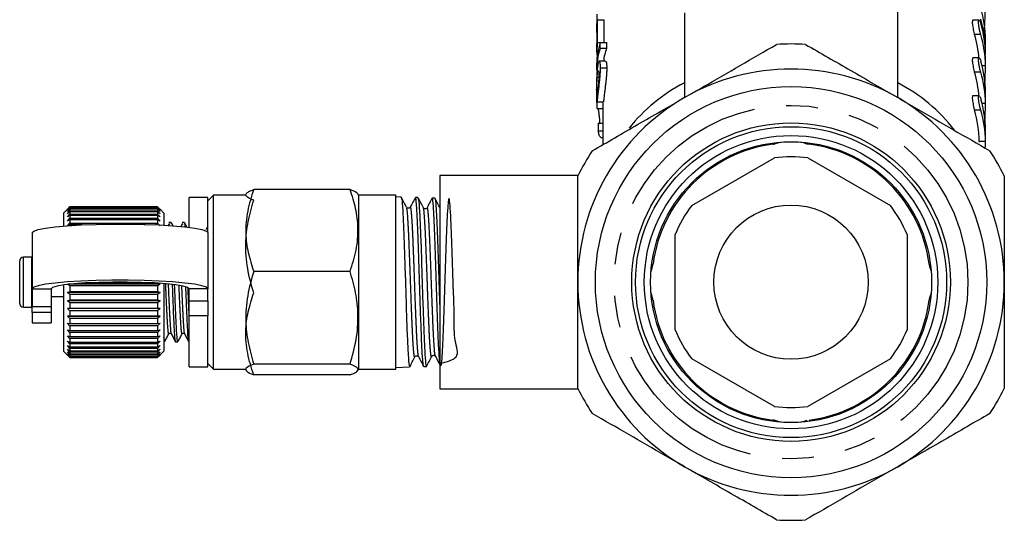
# Model space of a CAD drawing. Extents: x 18 to 412, y 85 to 244.
# Drawn here: x 222 to 261, y 174 to 194 of the extents above; entities that cross this region are included whole.
import ezdxf

# ---------------------------------------------------------------- set-up
doc = ezdxf.new("R2010")
doc.units = 0
doc.linetypes.add('PHANTOM', pattern=[12.7, 6.35, -1.27, 1.27, -1.27, 1.27, -1.27])
doc.layers.get('0').update_dxf_attribs({"linetype": 'CONTINUOUS'})

msp = doc.modelspace()

# ---------------------------------------------------------------- linework, layer by layer
at = {"color": 7, "linetype": 'CONTINUOUS'}
for p, q in [((256.747, 190.793), (256.747, 194.406)), ((244.752, 194.117), (244.752, 193.849)), ((244.778, 192.99), (244.778, 193.901)), ((244.778, 193.901), (245.028, 193.901)), ((245.028, 193.901), (245.028, 192.99)), ((248.247, 194.175), (248.247, 190.793)), ((244.747, 193.653), (244.747, 193.385)), ((244.752, 193.582), (244.752, 193.001)), ((259.995, 193.882), (259.745, 193.882)), ((244.747, 192.932), (244.747, 192.602)), ((244.778, 192.99), (245.028, 192.99)), ((244.892, 192.766), (244.892, 192.988)), ((244.892, 192.988), (245.142, 192.988)), ((244.892, 192.766), (245.142, 192.766)), ((245.142, 192.988), (245.142, 192.766)), ((260.247, 192.641), (260.247, 193.091)), ((244.752, 192.671), (244.804, 192.671)), ((259.995, 192.376), (259.745, 192.376)), ((260.247, 192.029), (260.247, 192.477)), ((244.747, 192.131), (244.747, 191.91)), ((245.104, 192.245), (244.855, 192.245)), ((244.9, 191.975), (245.15, 191.975)), ((244.763, 191.613), (244.831, 191.613)), ((244.747, 191.416), (244.747, 191.093)), ((244.748, 190.758), (244.769, 190.758)), ((259.995, 190.869), (259.745, 190.869)), ((260.247, 190.523), (260.247, 190.979)), ((244.748, 190.619), (244.997, 190.619)), ((244.771, 190.623), (245.021, 190.623)), ((244.997, 190.623), (244.997, 188.916)), ((244.761, 190.359), (244.997, 190.359)), ((244.803, 189.768), (244.997, 189.768)), ((244.808, 189.469), (244.997, 189.469)), ((244.915, 189.205), (244.997, 189.205)), ((260.247, 189.019), (260.247, 189.472)), ((259.997, 189.047), (259.997, 189.02)), ((248.54, 186.487), (251.83, 188.387)), ((253.165, 188.387), (256.455, 186.487)), ((244.001, 187.681), (238.497, 187.681)), ((238.497, 187.681), (238.497, 183.431)), ((229.472, 186.906), (229.247, 186.681)), ((230.747, 186.906), (229.472, 186.906)), ((229.472, 179.956), (229.472, 186.906)), ((234.92, 187.125), (231.075, 187.125)), ((235.247, 186.906), (235.222, 186.951)), ((236.747, 186.906), (235.247, 186.906)), ((235.247, 186.906), (235.247, 179.956)), ((236.747, 179.956), (236.747, 186.906)), ((236.958, 186.826), (236.747, 186.833)), ((229.247, 186.806), (228.497, 186.806)), ((228.497, 185.618), (228.497, 186.806)), ((229.247, 185.406), (229.247, 186.806)), ((237.624, 186.804), (237.522, 186.808)), ((238.295, 186.783), (238.192, 186.786)), ((223.654, 186.338), (223.497, 186.181)), ((223.497, 186.181), (223.497, 185.668)), ((223.647, 186.331), (223.747, 186.431)), ((223.747, 186.431), (223.647, 186.331)), ((223.647, 186.312), (223.747, 186.418)), ((223.747, 186.404), (223.647, 186.312)), ((223.647, 186.255), (223.747, 186.365)), ((223.747, 186.339), (223.647, 186.255)), ((223.647, 186.162), (223.747, 186.275)), ((223.747, 186.236), (223.647, 186.162)), ((223.647, 186.032), (223.747, 186.147)), ((223.747, 186.096), (223.647, 186.032)), ((223.747, 186.431), (223.747, 186.418)), ((227.247, 186.431), (223.747, 186.431)), ((223.747, 186.431), (227.247, 186.431)), ((223.747, 186.418), (227.247, 186.418)), ((223.747, 186.404), (223.747, 186.365)), ((227.247, 186.404), (223.747, 186.404)), ((223.747, 186.365), (227.247, 186.365)), ((223.747, 186.339), (223.747, 186.275)), ((227.247, 186.339), (223.747, 186.339)), ((223.747, 186.275), (227.247, 186.275)), ((223.747, 186.236), (223.747, 186.147)), ((227.247, 186.236), (223.747, 186.236)), ((223.747, 186.147), (227.247, 186.147)), ((223.747, 186.096), (223.747, 185.984)), ((227.247, 186.096), (223.747, 186.096)), ((227.247, 186.431), (227.247, 186.418)), ((227.347, 186.331), (227.247, 186.431)), ((227.247, 186.431), (227.347, 186.331)), ((227.247, 186.418), (227.347, 186.312)), ((227.247, 186.404), (227.247, 186.365)), ((227.347, 186.312), (227.247, 186.404)), ((227.247, 186.365), (227.347, 186.255)), ((227.247, 186.339), (227.247, 186.275)), ((227.347, 186.255), (227.247, 186.339)), ((227.247, 186.275), (227.347, 186.162)), ((227.247, 186.236), (227.247, 186.147)), ((227.347, 186.162), (227.247, 186.236)), ((227.247, 186.147), (227.347, 186.032)), ((227.247, 186.096), (227.247, 185.984)), ((227.347, 186.032), (227.247, 186.096)), ((227.497, 186.181), (227.341, 186.338)), ((227.497, 186.181), (227.497, 185.702)), ((223.647, 185.869), (223.747, 185.984)), ((223.747, 185.922), (223.647, 185.869)), ((223.647, 185.674), (223.747, 185.787)), ((223.747, 185.715), (223.647, 185.674)), ((223.747, 185.984), (227.247, 185.984)), ((223.747, 185.922), (223.747, 185.787)), ((227.247, 185.922), (223.747, 185.922)), ((223.747, 185.787), (227.247, 185.787)), ((224.234, 185.715), (223.747, 185.715)), ((226.739, 185.75), (226.731, 185.771)), ((227.163, 185.769), (227.172, 185.748)), ((227.247, 185.984), (227.347, 185.869)), ((227.247, 185.922), (227.247, 185.787)), ((227.347, 185.869), (227.247, 185.922)), ((227.247, 185.787), (227.347, 185.674)), ((227.713, 185.771), (227.67, 185.69)), ((227.789, 185.806), (227.692, 185.806)), ((227.692, 185.769), (227.709, 185.73)), ((227.797, 185.75), (227.789, 185.771)), ((227.86, 185.676), (227.798, 185.796)), ((228.242, 185.771), (228.175, 185.645)), ((228.318, 185.806), (228.222, 185.806)), ((228.222, 185.769), (228.238, 185.73)), ((222.247, 185.406), (222.247, 183.167)), ((229.247, 185.406), (229.247, 183.167)), ((247.872, 181.532), (247.872, 185.331)), ((257.122, 185.331), (257.122, 181.532)), ((221.747, 182.581), (221.747, 184.281)), ((222.238, 184.431), (221.897, 184.431)), ((222.247, 184.431), (222.238, 184.431)), ((234.92, 183.857), (231.075, 183.857)), ((223.497, 183.321), (223.497, 180.721)), ((223.747, 183.285), (223.647, 183.345)), ((227.347, 183.345), (223.686, 183.345)), ((224.366, 183.399), (227.129, 183.399)), ((227.347, 183.345), (227.247, 183.285)), ((227.497, 183.374), (227.497, 180.721)), ((238.497, 183.431), (238.497, 179.181)), ((222.247, 183.167), (222.247, 182.462)), ((222.997, 183.167), (222.997, 182.462)), ((223.647, 183.015), (223.747, 183.058)), ((223.747, 182.944), (223.647, 183.015)), ((227.347, 183.015), (223.647, 183.015)), ((223.747, 183.285), (223.747, 183.058)), ((227.247, 183.285), (223.747, 183.285)), ((223.747, 183.058), (227.247, 183.058)), ((223.747, 182.944), (223.747, 182.721)), ((227.247, 182.944), (223.747, 182.944)), ((227.247, 183.285), (227.247, 183.058)), ((227.247, 183.058), (227.347, 183.015)), ((227.347, 183.015), (227.247, 182.944)), ((227.247, 182.944), (227.247, 182.721)), ((228.497, 182.686), (228.497, 183.167)), ((229.247, 182.686), (229.247, 183.167)), ((222.997, 182.856), (223.497, 182.856)), ((223.647, 182.691), (223.747, 182.721)), ((223.747, 182.61), (223.647, 182.691)), ((227.347, 182.691), (223.647, 182.691)), ((223.747, 182.721), (227.247, 182.721)), ((223.747, 182.61), (223.747, 182.393)), ((227.247, 182.61), (223.747, 182.61)), ((227.247, 182.721), (227.347, 182.691)), ((227.347, 182.691), (227.247, 182.61)), ((227.247, 182.61), (227.247, 182.393)), ((228.497, 182.088), (228.497, 182.686)), ((229.247, 182.686), (229.247, 182.088)), ((221.897, 182.431), (222.238, 182.431)), ((222.238, 182.431), (222.247, 182.432)), ((222.247, 182.216), (222.247, 182.462)), ((222.247, 182.216), (222.247, 181.806)), ((222.997, 182.462), (222.997, 182.216)), ((222.997, 182.216), (222.997, 181.806)), ((223.647, 182.376), (223.747, 182.393)), ((223.747, 182.286), (223.647, 182.376)), ((227.347, 182.376), (223.647, 182.376)), ((223.747, 182.393), (227.247, 182.393)), ((223.747, 182.286), (223.747, 182.079)), ((227.247, 182.286), (223.747, 182.286)), ((227.247, 182.393), (227.347, 182.376)), ((227.347, 182.376), (227.247, 182.286)), ((227.247, 182.286), (227.247, 182.079)), ((222.247, 181.806), (222.997, 181.806)), ((223.647, 182.075), (223.747, 182.079)), ((223.747, 181.978), (223.647, 182.075)), ((227.347, 182.075), (223.647, 182.075)), ((223.647, 181.791), (223.747, 181.783)), ((223.747, 181.688), (223.647, 181.791)), ((223.747, 182.079), (227.247, 182.079)), ((223.747, 181.978), (223.747, 181.783)), ((227.247, 181.978), (223.747, 181.978)), ((223.747, 181.783), (227.247, 181.783)), ((227.247, 182.079), (227.347, 182.075)), ((227.347, 182.075), (227.247, 181.978)), ((227.247, 181.978), (227.247, 181.783)), ((227.347, 181.791), (227.247, 181.688)), ((227.247, 181.783), (227.347, 181.791)), ((228.497, 180.056), (228.497, 182.088)), ((229.247, 180.056), (229.247, 182.088)), ((223.647, 181.53), (223.747, 181.508)), ((223.747, 181.421), (223.647, 181.53)), ((223.747, 181.688), (223.747, 181.508)), ((227.247, 181.688), (223.747, 181.688)), ((223.747, 181.508), (227.247, 181.508)), ((223.747, 181.421), (223.747, 181.258)), ((227.247, 181.421), (223.747, 181.421)), ((227.247, 181.688), (227.247, 181.508)), ((227.347, 181.53), (227.247, 181.421)), ((227.247, 181.508), (227.347, 181.53)), ((227.247, 181.421), (227.247, 181.258)), ((223.647, 181.292), (223.747, 181.258)), ((223.747, 181.18), (223.647, 181.292)), ((223.647, 181.083), (223.747, 181.036)), ((223.747, 180.969), (223.647, 181.083)), ((223.747, 181.258), (227.247, 181.258)), ((223.747, 181.18), (223.747, 181.036)), ((227.247, 181.18), (223.747, 181.18)), ((223.747, 181.036), (227.247, 181.036)), ((223.747, 180.969), (223.747, 180.846)), ((227.247, 180.969), (223.747, 180.969)), ((227.347, 181.292), (227.247, 181.18)), ((227.247, 181.258), (227.347, 181.292)), ((227.247, 181.18), (227.247, 181.036)), ((227.347, 181.083), (227.247, 180.969)), ((227.247, 181.036), (227.347, 181.083)), ((227.247, 180.969), (227.247, 180.846)), ((227.497, 181.056), (227.525, 181.056)), ((227.957, 181.056), (228.054, 181.056)), ((228.486, 181.056), (228.497, 181.056)), ((223.497, 180.721), (223.497, 180.681)), ((223.497, 180.681), (223.747, 180.431)), ((223.647, 180.904), (223.747, 180.846)), ((223.747, 180.79), (223.647, 180.904)), ((223.647, 180.759), (223.747, 180.689)), ((223.747, 180.645), (223.647, 180.759)), ((223.647, 180.648), (223.747, 180.569)), ((223.747, 180.536), (223.647, 180.648)), ((223.647, 180.573), (223.747, 180.485)), ((223.747, 180.466), (223.647, 180.573)), ((223.747, 180.846), (227.247, 180.846)), ((223.747, 180.79), (223.747, 180.689)), ((227.247, 180.79), (223.747, 180.79)), ((223.747, 180.689), (227.247, 180.689)), ((223.747, 180.645), (223.747, 180.569)), ((227.247, 180.645), (223.747, 180.645)), ((223.747, 180.569), (227.247, 180.569)), ((227.347, 180.904), (227.247, 180.79)), ((227.247, 180.846), (227.347, 180.904)), ((227.247, 180.79), (227.247, 180.689)), ((227.347, 180.759), (227.247, 180.645)), ((227.247, 180.689), (227.347, 180.759)), ((227.247, 180.431), (227.497, 180.681)), ((227.347, 180.648), (227.247, 180.536)), ((227.247, 180.569), (227.347, 180.648)), ((227.247, 180.645), (227.247, 180.569)), ((227.347, 180.573), (227.247, 180.466)), ((227.247, 180.485), (227.347, 180.573)), ((227.497, 180.721), (227.497, 180.681)), ((223.647, 180.536), (223.747, 180.44)), ((223.747, 180.433), (223.647, 180.536)), ((223.747, 180.536), (223.747, 180.485)), ((227.247, 180.536), (223.747, 180.536)), ((223.747, 180.485), (227.247, 180.485)), ((223.747, 180.466), (223.747, 180.44)), ((227.247, 180.466), (223.747, 180.466)), ((223.747, 180.44), (227.247, 180.44)), ((223.747, 180.433), (223.747, 180.431)), ((227.247, 180.433), (223.747, 180.433)), ((223.747, 180.431), (227.247, 180.431)), ((227.347, 180.536), (227.247, 180.433)), ((227.247, 180.44), (227.347, 180.536)), ((227.247, 180.536), (227.247, 180.485)), ((227.247, 180.466), (227.247, 180.44)), ((227.247, 180.433), (227.247, 180.431)), ((229.247, 180.181), (229.472, 179.956)), ((234.92, 180.164), (231.075, 180.164)), ((251.83, 178.476), (248.54, 180.376)), ((256.455, 180.376), (253.165, 178.476)), ((228.497, 180.056), (229.247, 180.056)), ((229.472, 179.956), (230.747, 179.956)), ((230.747, 179.956), (230.773, 179.912)), ((235.222, 179.912), (235.247, 179.956)), ((235.247, 179.956), (236.747, 179.956)), ((236.747, 180.03), (237.292, 180.048)), ((237.857, 180.066), (237.959, 180.069)), ((234.92, 179.738), (231.075, 179.738)), ((238.497, 179.181), (244.001, 179.181))]:
    msp.add_line(p, q, dxfattribs=at)
at = {"color": 8, "linetype": 'PHANTOM'}
for p, q in [((260.06, 193.307), (259.81, 193.307)), ((260.247, 192.06), (260.112, 192.06)), ((260.06, 191.801), (259.81, 191.801)), ((260.247, 190.553), (260.112, 190.553)), ((260.06, 190.294), (259.81, 190.294)), ((260.247, 189.047), (259.997, 189.047)), ((221.897, 182.431), (221.897, 184.431)), ((222.238, 182.431), (222.238, 184.431)), ((222.247, 183.167), (222.997, 183.167)), ((229.247, 183.167), (228.497, 183.167)), ((228.497, 182.686), (229.247, 182.686)), ((222.247, 182.462), (222.997, 182.462)), ((222.997, 182.216), (222.247, 182.216)), ((229.247, 182.088), (228.497, 182.088)), ((253.216, 177.925), (253.218, 177.926))]:
    msp.add_line(p, q, dxfattribs=at)
at = {"color": 7, "linetype": 'CONTINUOUS', "flags": 128}
for points in [[(244.752, 193.849), (244.747, 193.656), (244.747, 193.653)], [(251.869, 188.956), (252.023, 189), (252.103, 189.018)], [(252.892, 189.018), (252.974, 188.999), (253.128, 188.955)], [(222.247, 185.406), (222.307, 185.469), (222.484, 185.53), (222.772, 185.586), (223.161, 185.637), (223.638, 185.679), (224.187, 185.712), (224.79, 185.735), (225.425, 185.747), (226.07, 185.747), (226.705, 185.735), (227.308, 185.712), (227.857, 185.679), (228.334, 185.637), (228.723, 185.586), (229.011, 185.53), (229.188, 185.469), (229.247, 185.406)], [(246.911, 183.826), (246.93, 183.908), (246.974, 184.062)], [(258.022, 184.06), (258.066, 183.906), (258.084, 183.826)], [(229.247, 183.167), (229.188, 183.23), (229.011, 183.291), (228.723, 183.347), (228.334, 183.397), (227.857, 183.44), (227.308, 183.473), (226.705, 183.496), (226.07, 183.508), (225.425, 183.508), (224.79, 183.496), (224.187, 183.473), (223.638, 183.44), (223.161, 183.397), (222.772, 183.347), (222.484, 183.291), (222.307, 183.23), (222.247, 183.167)], [(228.497, 183.167), (228.437, 183.223), (228.26, 183.276), (227.972, 183.325), (227.588, 183.367), (227.122, 183.4), (226.597, 183.423), (226.035, 183.434), (225.46, 183.434), (224.898, 183.423), (224.372, 183.4), (223.907, 183.367), (223.523, 183.325), (223.235, 183.276), (223.058, 183.223), (222.997, 183.167)], [(246.973, 182.803), (246.929, 182.957), (246.911, 183.037)], [(258.084, 183.037), (258.065, 182.954), (258.021, 182.801)], [(252.103, 177.845), (252.021, 177.864), (251.867, 177.907)], [(253.126, 177.907), (252.972, 177.863), (252.892, 177.845)]]:
    msp.add_lwpolyline(points, dxfattribs=at)
at = {"color": 7, "linetype": 'CONTINUOUS'}
for radius in [7.8, 6.35, 6.2, 5.85, 5.6, 3.075]:
    msp.add_circle((252.497, 183.431), radius, dxfattribs=at)
at = {"color": 8, "linetype": 'PHANTOM'}
msp.add_circle((252.497, 183.431), 7.05, dxfattribs=at)
at = {"color": 7, "linetype": 'CONTINUOUS'}
for centre, radius, start, end in [((255.781, 193.087), 4.467, 0.0509, 16.6555), ((255.787, 192.639), 4.461, 359.0046, 16.6644), ((249.15, 193.385), 4.402, 177.4458, 182.5542), ((255.775, 192.476), 4.472, 0.4341, 16.6465), ((255.51, 192.023), 4.488, 4.1185, 16.6332), ((255.775, 192.026), 4.472, 0.4341, 16.6465), ((249.167, 192.474), 4.42, 173.2916, 177.4439), ((252.497, 183.431), 9.5, 86.5254, 93.4746), ((255.775, 190.97), 4.472, 0.4341, 16.6465), ((252.497, 183.431), 8.5, 60, 120), ((255.51, 190.516), 4.488, 4.1185, 16.6332), ((255.775, 190.52), 4.472, 0.4341, 16.6465), ((252.497, 183.431), 8.5, 120, 180), ((252.497, 183.431), 8.5, 0, 60), ((255.775, 189.463), 4.472, 0.4341, 16.6465), ((255.525, 189.013), 4.472, 0.4341, 16.6465), ((255.775, 189.013), 4.472, 0.4341, 16.6465), ((252.497, 183.431), 5.55, 97.4296, 172.5377), ((252.497, 183.431), 5.55, 7.4433, 82.524), ((252.497, 183.431), 9.5, 146.5254, 153.4746), ((252.497, 183.431), 5, 82.3316, 97.6684), ((252.497, 183.431), 9.5, 26.5254, 33.4746), ((252.497, 183.431), 5, 142.3316, 157.6684), ((252.497, 183.431), 5, 22.3316, 37.6684), ((221.897, 184.281), 0.15, 90, 180), ((252.497, 183.431), 8.5, 180, 240), ((252.497, 183.431), 8.5, 300, 0), ((221.897, 182.581), 0.15, 180, 270), ((252.497, 183.431), 5.55, 187.4404, 262.5231), ((252.497, 183.431), 5.55, 277.4227, 352.5455), ((252.497, 183.431), 5, 202.3316, 217.6684), ((252.497, 183.431), 5, 322.3316, 337.6684), ((252.497, 183.431), 9.5, 206.5254, 213.4746), ((252.497, 183.431), 9.5, 326.5254, 333.4746), ((252.497, 183.431), 5, 262.3316, 277.6684), ((252.497, 183.431), 8.5, 240, 300), ((252.497, 183.431), 9.5, 266.5254, 273.4746)]:
    msp.add_arc(centre, radius, start, end, dxfattribs=at)
at = {"color": 8, "linetype": 'PHANTOM'}
for centre, radius, start, end in [((251.264, 185.454), 6.649, 116.9752, 141.7556), ((253.697, 185.417), 6.697, 37.4625, 62.9081)]:
    msp.add_arc(centre, radius, start, end, dxfattribs=at)
at = {"color": 7, "linetype": 'CONTINUOUS'}
for centre, major_axis, ratio, start_param, end_param in [((252.247, 191.91), (7.5, 0), 0.584745, 2.945072, 3.154093), ((252.247, 192.932), (7.5, 0), 0.270547, 3.107439, 3.141593), ((252.247, 192.131), (7.5, 0), 0.584745, 2.945072, 3.141593), ((252.497, 191.91), (7.5, 0), 0.584745, 2.945072, 3.065052), ((252.247, 192.602), (7.5, 0), 0.270562, 3.107439, 3.214971), ((252.247, 193.96), (0, 42.464), 0.176621, 1.643898, 1.649469), ((252.247, 190.672), (7.5, 0), 0.692392, 3.15189, 3.201926), ((252.247, 196.319), (0, 53.954), 0.139006, 1.692505, 1.698104)]:
    msp.add_ellipse(centre, major_axis=major_axis, ratio=ratio, start_param=start_param, end_param=end_param, dxfattribs=at)
for points, knots in [([(260.208, 193.23), (260.207, 193.28), (260.205, 193.396), (260.216, 193.68), (260.233, 194.025), (260.248, 194.383), (260.249, 194.707), (260.233, 194.971), (260.212, 195.062), (260.201, 195.108)], [0, 0, 0, 0, 0.11241, 0.260123, 0.408206, 0.556945, 0.70527, 0.852572, 1, 1, 1, 1]), ([(259.745, 193.877), (259.741, 193.878), (259.731, 193.881), (259.722, 193.843), (259.721, 193.771), (259.73, 193.673), (259.749, 193.56), (259.774, 193.443), (259.795, 193.358), (259.807, 193.317), (259.81, 193.307)], [0, 0, 0, 0, 0.0738401, 0.2227984, 0.3667654, 0.5083325, 0.6514376, 0.79892, 0.9510676, 1, 1, 1, 1]), ([(260.06, 193.307), (260.05, 193.342), (260.039, 193.382), (260.018, 193.469), (260.008, 193.515), (259.991, 193.606), (259.984, 193.651), (259.974, 193.733), (259.971, 193.77), (259.971, 193.83), (259.974, 193.853), (259.984, 193.88), (259.991, 193.885), (260.017, 193.872), (260.039, 193.827), (260.06, 193.757)], [0, 0, 0, 0, 0.125, 0.125, 0.25, 0.25, 0.375, 0.375, 0.5, 0.5, 0.625, 0.625, 0.75, 0.75, 1, 1, 1, 1]), ([(248.247, 190.793), (248.499, 190.938), (249.242, 191.367), (250.477, 192.08), (251.439, 192.635), (251.922, 192.914)], [0, 0, 0, 0, 0.203401, 0.599695, 1, 1, 1, 1]), ([(253.073, 192.914), (253.372, 192.742), (253.969, 192.397), (254.883, 191.869), (255.81, 191.334), (256.434, 190.973), (256.747, 190.793)], [0, 0, 0, 0, 0.247734, 0.496199, 0.747483, 1, 1, 1, 1]), ([(259.745, 192.371), (259.741, 192.372), (259.731, 192.375), (259.722, 192.337), (259.721, 192.265), (259.73, 192.166), (259.749, 192.054), (259.774, 191.937), (259.795, 191.852), (259.807, 191.811), (259.81, 191.801)], [0, 0, 0, 0, 0.07384, 0.222798, 0.366765, 0.508333, 0.651438, 0.79892, 0.951068, 1, 1, 1, 1]), ([(260.06, 191.801), (260.05, 191.836), (260.039, 191.876), (260.018, 191.962), (260.008, 192.008), (259.991, 192.099), (259.984, 192.145), (259.974, 192.226), (259.971, 192.264), (259.971, 192.323), (259.974, 192.346), (259.984, 192.374), (259.991, 192.379), (260.017, 192.366), (260.039, 192.321), (260.06, 192.251)], [0, 0, 0, 0, 0.125, 0.125, 0.25, 0.25, 0.375, 0.375, 0.5, 0.5, 0.625, 0.625, 0.75, 0.75, 1, 1, 1, 1]), ([(244.9, 191.975), (244.9, 192.018), (244.899, 192.06), (244.895, 192.131), (244.891, 192.161), (244.882, 192.208), (244.876, 192.225), (244.863, 192.245), (244.856, 192.247), (244.84, 192.239), (244.832, 192.229), (244.816, 192.195), (244.808, 192.171), (244.793, 192.11), (244.786, 192.073), (244.776, 192.007), (244.773, 191.984), (244.768, 191.935), (244.766, 191.909), (244.763, 191.883)], [0, 0, 0, 0, 0.125, 0.125, 0.25, 0.25, 0.375, 0.375, 0.5, 0.5, 0.625, 0.625, 0.75, 0.75, 0.875, 0.875, 0.9375, 0.9375, 1, 1, 1, 1]), ([(244.771, 190.623), (244.776, 190.676), (244.781, 190.729), (244.794, 190.842), (244.801, 190.9), (244.823, 191.084), (244.838, 191.208), (244.86, 191.396), (244.867, 191.458), (244.879, 191.576), (244.884, 191.634), (244.892, 191.743), (244.895, 191.794), (244.898, 191.866), (244.899, 191.889), (244.9, 191.933), (244.9, 191.954), (244.9, 191.975)], [0, 0, 0, 0, 0.125, 0.125, 0.25, 0.25, 0.5, 0.5, 0.625, 0.625, 0.75, 0.75, 0.875, 0.875, 0.9375, 0.9375, 1, 1, 1, 1]), ([(245.15, 191.975), (245.15, 191.954), (245.15, 191.933), (245.149, 191.89), (245.148, 191.867), (245.145, 191.796), (245.142, 191.746), (245.134, 191.636), (245.129, 191.579), (245.117, 191.461), (245.11, 191.399), (245.096, 191.275), (245.088, 191.212), (245.073, 191.087), (245.066, 191.024), (245.051, 190.903), (245.044, 190.844), (245.031, 190.73), (245.026, 190.676), (245.021, 190.623)], [0, 0, 0, 0, 0.0625, 0.0625, 0.125, 0.125, 0.25, 0.25, 0.375, 0.375, 0.5, 0.5, 0.625, 0.625, 0.75, 0.75, 0.875, 0.875, 1, 1, 1, 1]), ([(245.104, 192.232), (245.11, 192.235), (245.123, 192.241), (245.137, 192.192), (245.148, 192.113), (245.15, 192.025), (245.15, 191.975)], [0, 0, 0, 0, 0.208167, 0.438939, 0.676856, 1, 1, 1, 1]), ([(260.216, 191.215), (260.22, 191.296), (260.228, 191.464), (260.242, 191.738), (260.248, 191.939), (260.247, 192.036), (260.247, 192.06)], [0, 0, 0, 0, 0.281629, 0.589937, 0.898185, 1, 1, 1, 1]), ([(244.748, 190.758), (244.748, 190.784), (244.748, 190.811), (244.748, 190.872), (244.748, 190.905), (244.748, 191.01), (244.747, 191.088), (244.748, 191.208), (244.748, 191.248), (244.749, 191.328), (244.75, 191.367), (244.753, 191.443), (244.754, 191.48), (244.758, 191.55), (244.76, 191.582), (244.763, 191.613)], [0, 0, 0, 0, 0.125, 0.125, 0.25, 0.25, 0.5, 0.5, 0.625, 0.625, 0.75, 0.75, 0.875, 0.875, 1, 1, 1, 1]), ([(244.763, 191.883), (244.757, 191.789), (244.748, 191.647), (244.748, 191.474), (244.748, 191.416)], [0, 0, 0, 0, 0.667666, 1, 1, 1, 1]), ([(244.763, 191.613), (244.766, 191.645), (244.769, 191.677), (244.776, 191.731), (244.78, 191.757), (244.791, 191.82), (244.8, 191.845), (244.812, 191.859), (244.815, 191.859), (244.822, 191.85), (244.825, 191.84), (244.829, 191.813), (244.831, 191.794), (244.833, 191.75), (244.833, 191.725), (244.833, 191.697)], [0, 0, 0, 0, 0.125, 0.125, 0.25, 0.25, 0.5, 0.5, 0.625, 0.625, 0.75, 0.75, 0.875, 0.875, 1, 1, 1, 1]), ([(244.833, 191.697), (244.833, 191.672), (244.833, 191.646), (244.831, 191.587), (244.83, 191.556), (244.826, 191.488), (244.823, 191.453), (244.817, 191.378), (244.814, 191.339), (244.806, 191.262), (244.802, 191.223), (244.795, 191.146), (244.791, 191.109), (244.78, 190.998), (244.773, 190.928), (244.768, 190.859)], [0, 0, 0, 0, 0.125, 0.125, 0.25, 0.25, 0.375, 0.375, 0.5, 0.5, 0.625, 0.625, 0.75, 0.75, 1, 1, 1, 1]), ([(244.573, 188.671), (244.872, 188.844), (245.469, 189.189), (246.383, 189.716), (247.31, 190.251), (247.934, 190.612), (248.247, 190.793)], [0, 0, 0, 0, 0.247734, 0.496199, 0.747483, 1, 1, 1, 1]), ([(244.748, 190.619), (244.748, 190.638), (244.748, 190.658), (244.748, 190.692), (244.748, 190.704), (244.748, 190.73), (244.748, 190.744), (244.748, 190.758)], [0, 0, 0, 0, 0.5, 0.5, 0.75, 0.75, 1, 1, 1, 1]), ([(256.747, 190.793), (256.999, 190.647), (257.742, 190.218), (258.977, 189.505), (259.939, 188.95), (260.422, 188.671)], [0, 0, 0, 0, 0.203401, 0.599695, 1, 1, 1, 1]), ([(259.745, 190.864), (259.741, 190.865), (259.731, 190.869), (259.722, 190.83), (259.721, 190.758), (259.73, 190.66), (259.749, 190.548), (259.774, 190.431), (259.795, 190.346), (259.807, 190.304), (259.81, 190.294)], [0, 0, 0, 0, 0.07384, 0.222798, 0.366765, 0.508333, 0.651438, 0.79892, 0.951068, 1, 1, 1, 1]), ([(260.06, 190.294), (260.05, 190.329), (260.039, 190.369), (260.018, 190.456), (260.008, 190.502), (259.991, 190.593), (259.984, 190.638), (259.974, 190.72), (259.971, 190.757), (259.971, 190.817), (259.974, 190.84), (259.984, 190.867), (259.991, 190.872), (260.017, 190.859), (260.039, 190.814), (260.06, 190.744)], [0, 0, 0, 0, 0.125, 0.125, 0.25, 0.25, 0.375, 0.375, 0.5, 0.5, 0.625, 0.625, 0.75, 0.75, 1, 1, 1, 1]), ([(260.216, 189.709), (260.22, 189.789), (260.228, 189.958), (260.242, 190.232), (260.248, 190.433), (260.247, 190.529), (260.247, 190.553)], [0, 0, 0, 0, 0.281629, 0.589937, 0.898185, 1, 1, 1, 1]), ([(244.881, 189.737), (244.88, 189.791), (244.878, 189.883), (244.859, 190.058), (244.839, 190.213), (244.823, 190.315), (244.816, 190.358), (244.816, 190.359)], [0, 0, 0, 0, 0.324244, 0.545651, 0.766086, 0.994112, 1, 1, 1, 1]), ([(244.915, 189.208), (244.902, 189.215), (244.874, 189.229), (244.835, 189.342), (244.815, 189.436), (244.808, 189.469)], [0, 0, 0, 0, 0.36727, 0.779776, 1, 1, 1, 1]), ([(251.779, 188.936), (251.801, 188.939), (251.831, 188.943), (251.861, 188.954), (251.87, 188.957)], [0, 0, 0, 0, 0.691666, 1, 1, 1, 1]), ([(253.127, 188.956), (253.129, 188.955), (253.158, 188.944), (253.189, 188.94), (253.219, 188.936)], [0, 0, 0, 0, 0.0487046, 1, 1, 1, 1]), ([(260.234, 188.78), (260.239, 188.828), (260.248, 188.901), (260.248, 189.009), (260.247, 189.047)], [0, 0, 0, 0, 0.651613, 1, 1, 1, 1]), ([(243.997, 183.431), (243.997, 183.981), (243.997, 184.97), (243.997, 186.387), (243.997, 187.244), (243.997, 187.674)], [0, 0, 0, 0, 0.383876, 0.6911, 1, 1, 1, 1]), ([(260.997, 187.674), (260.997, 187.246), (260.997, 186.389), (260.997, 184.972), (260.997, 183.981), (260.997, 183.431)], [0, 0, 0, 0, 0.307319, 0.616124, 1, 1, 1, 1]), ([(231.075, 186.699), (231.056, 186.706), (231.019, 186.72), (230.9, 186.769), (230.762, 186.849), (230.75, 186.951), (230.87, 187.043), (231.006, 187.098), (231.075, 187.125)], [0, 0, 0, 0, 0.0497173, 0.0994562, 0.3522231, 0.6110399, 0.8043843, 1, 1, 1, 1]), ([(231.075, 187.125), (230.984, 186.841), (230.802, 186.268), (230.735, 185.418), (230.833, 184.606), (230.994, 184.109), (231.075, 183.857)], [0, 0, 0, 0, 0.264603, 0.534944, 0.765341, 1, 1, 1, 1]), ([(234.92, 183.857), (235.011, 184.141), (235.193, 184.714), (235.26, 185.564), (235.162, 186.376), (235.001, 186.874), (234.92, 187.125)], [0, 0, 0, 0, 0.264603, 0.534944, 0.765341, 1, 1, 1, 1]), ([(234.92, 187.125), (235.068, 187.07), (235.224, 187.013), (235.216, 186.954), (235.215, 186.951)], [0, 0, 0, 0, 0.9470369, 1, 1, 1, 1]), ([(231.075, 183.006), (230.984, 183.326), (230.802, 183.974), (230.735, 184.934), (230.833, 185.852), (230.994, 186.415), (231.075, 186.699)], [0, 0, 0, 0, 0.264603, 0.534944, 0.765341, 1, 1, 1, 1]), ([(237.169, 186.424), (237.135, 186.491), (237.065, 186.625), (236.995, 186.759), (236.96, 186.826)], [0, 0, 0, 0, 0.499913, 1, 1, 1, 1]), ([(236.963, 186.771), (236.969, 186.768), (236.986, 186.759), (237.015, 186.331), (237.055, 185.564), (237.086, 184.538), (237.127, 183.392), (237.159, 182.251), (237.195, 181.24), (237.234, 180.494), (237.261, 180.079), (237.282, 180.089), (237.29, 180.093)], [0, 0, 0, 0, 0.055379, 0.165158, 0.27481, 0.384519, 0.494126, 0.60371, 0.713299, 0.822767, 0.932293, 1, 1, 1, 1]), ([(237.518, 186.809), (237.485, 186.745), (237.418, 186.617), (237.351, 186.489), (237.318, 186.425)], [0, 0, 0, 0, 0.500075, 1, 1, 1, 1]), ([(237.856, 180.086), (237.855, 180.079), (237.842, 180.018), (237.817, 180.266), (237.778, 180.832), (237.747, 181.731), (237.706, 182.812), (237.673, 183.966), (237.637, 185.058), (237.598, 185.977), (237.568, 186.575), (237.537, 186.844), (237.523, 186.787), (237.521, 186.778)], [0, 0, 0, 0, 0.01264, 0.119856, 0.2272, 0.334514, 0.441897, 0.549349, 0.65675, 0.764279, 0.871769, 0.979341, 1, 1, 1, 1]), ([(237.838, 186.4), (237.803, 186.467), (237.733, 186.6), (237.663, 186.734), (237.629, 186.801)], [0, 0, 0, 0, 0.499919, 1, 1, 1, 1]), ([(237.63, 186.766), (237.641, 186.737), (237.664, 186.67), (237.689, 186.22), (237.717, 185.58), (237.751, 184.769), (237.778, 183.834), (237.807, 182.89), (237.841, 181.966), (237.868, 181.179), (237.897, 180.57), (237.929, 180.146), (237.949, 180.11), (237.958, 180.093)], [0, 0, 0, 0, 0.086657, 0.196355, 0.250608, 0.360189, 0.469797, 0.524002, 0.633493, 0.743011, 0.797169, 0.906569, 1, 1, 1, 1]), ([(238.187, 186.783), (238.153, 186.719), (238.086, 186.592), (238.019, 186.464), (237.986, 186.4)], [0, 0, 0, 0, 0.500084, 1, 1, 1, 1]), ([(238.497, 180.189), (238.77, 180.256), (239.357, 180.4), (239.045, 181.071), (239.091, 181.997), (239.03, 183.098), (239.003, 184.233), (238.965, 185.28), (238.927, 186.119), (238.895, 186.655), (238.854, 186.828), (238.823, 186.618), (238.785, 186.048), (238.748, 185.183), (238.716, 184.12), (238.675, 182.978), (238.643, 181.886), (238.605, 180.968), (238.569, 180.328), (238.536, 180.037), (238.495, 180.128), (238.464, 180.593), (238.425, 181.378), (238.39, 182.395), (238.357, 183.53), (238.316, 184.653), (238.285, 185.644), (238.246, 186.369), (238.216, 186.762), (238.197, 186.746), (238.191, 186.74)], [0, 0, 0, 0, 0.031347, 0.067656, 0.103951, 0.140276, 0.176618, 0.212949, 0.249321, 0.285676, 0.322065, 0.358468, 0.394863, 0.431299, 0.467715, 0.504168, 0.540631, 0.577091, 0.613589, 0.650067, 0.686585, 0.723107, 0.759632, 0.796193, 0.832733, 0.869314, 0.905896, 0.942486, 0.979109, 1, 1, 1, 1]), ([(238.507, 186.381), (238.472, 186.448), (238.402, 186.582), (238.332, 186.715), (238.297, 186.782)], [0, 0, 0, 0, 0.499909, 1, 1, 1, 1]), ([(238.3, 186.754), (238.301, 186.758), (238.315, 186.791), (238.338, 186.489), (238.379, 185.856), (238.41, 184.912), (238.449, 183.819), (238.477, 182.89), (238.493, 182.419), (238.497, 182.29)], [0, 0, 0, 0, 0.024871, 0.206341, 0.387596, 0.568903, 0.750119, 0.931205, 1, 1, 1, 1]), ([(237.318, 186.425), (237.31, 186.414), (237.295, 186.394), (237.243, 186.377), (237.192, 186.394), (237.177, 186.414), (237.169, 186.424)], [0, 0, 0, 0, 0.2469651, 0.5000662, 0.7531095, 1, 1, 1, 1]), ([(237.986, 186.4), (237.979, 186.389), (237.964, 186.369), (237.912, 186.352), (237.86, 186.369), (237.845, 186.39), (237.838, 186.4)], [0, 0, 0, 0, 0.2470316, 0.4999365, 0.7528852, 1, 1, 1, 1]), ([(228.349, 185.627), (228.347, 185.655), (228.338, 185.799), (228.327, 185.784), (228.318, 185.771)], [0, 0, 0, 0, 0.190591, 1, 1, 1, 1]), ([(228.419, 185.62), (228.415, 185.627), (228.384, 185.686), (228.354, 185.745), (228.327, 185.796)], [0, 0, 0, 0, 0.12069, 1, 1, 1, 1]), ([(229.247, 185.671), (229.238, 185.653), (229.211, 185.602), (229.183, 185.551), (229.166, 185.519)], [0, 0, 0, 0, 0.362913, 1, 1, 1, 1]), ([(246.973, 184.061), (246.974, 184.063), (246.985, 184.092), (246.989, 184.123), (246.993, 184.153)], [0, 0, 0, 0, 0.0487045, 1, 1, 1, 1]), ([(258.002, 184.15), (258.005, 184.128), (258.009, 184.098), (258.02, 184.068), (258.023, 184.059)], [0, 0, 0, 0, 0.691666, 1, 1, 1, 1]), ([(231.075, 183.857), (230.984, 183.537), (230.802, 182.889), (230.735, 181.929), (230.833, 181.011), (230.994, 180.448), (231.075, 180.164)], [0, 0, 0, 0, 0.264603, 0.534944, 0.765341, 1, 1, 1, 1]), ([(234.92, 180.164), (235.011, 180.484), (235.193, 181.133), (235.26, 182.093), (235.162, 183.011), (235.001, 183.573), (234.92, 183.857)], [0, 0, 0, 0, 0.264603, 0.534944, 0.765341, 1, 1, 1, 1]), ([(227.827, 183.336), (227.83, 183.263), (227.84, 182.974), (227.859, 182.482), (227.886, 181.841), (227.913, 181.313), (227.939, 181.032), (227.954, 181.083), (227.957, 181.093)], [0, 0, 0, 0, 0.0602275, 0.2396875, 0.4193429, 0.6701254, 0.9289487, 1, 1, 1, 1]), ([(228.059, 181.105), (228.054, 181.087), (228.038, 181.023), (228.01, 181.301), (227.981, 181.89), (227.949, 182.623), (227.932, 183.131), (227.925, 183.322)], [0, 0, 0, 0, 0.0999362, 0.3510363, 0.5943356, 0.8476261, 1, 1, 1, 1]), ([(243.997, 179.189), (243.997, 179.506), (243.997, 180.357), (243.997, 181.772), (243.997, 182.876), (243.997, 183.431)], [0, 0, 0, 0, 0.228135, 0.612105, 1, 1, 1, 1]), ([(260.997, 183.431), (260.997, 182.882), (260.997, 181.778), (260.997, 180.362), (260.997, 179.506), (260.997, 179.189)], [0, 0, 0, 0, 0.38378, 0.771866, 1, 1, 1, 1]), ([(228.36, 183.233), (228.361, 183.195), (228.37, 182.94), (228.388, 182.482), (228.416, 181.841), (228.442, 181.313), (228.469, 181.032), (228.483, 181.083), (228.486, 181.093)], [0, 0, 0, 0, 0.032619, 0.217352, 0.402285, 0.660435, 0.926861, 1, 1, 1, 1]), ([(228.497, 182.203), (228.49, 182.381), (228.476, 182.68), (228.464, 183.039), (228.459, 183.185)], [0, 0, 0, 0, 0.592841, 1, 1, 1, 1]), ([(231.075, 179.738), (230.984, 180.022), (230.802, 180.595), (230.735, 181.444), (230.833, 182.256), (230.994, 182.754), (231.075, 183.006)], [0, 0, 0, 0, 0.264603, 0.534944, 0.765341, 1, 1, 1, 1]), ([(246.993, 182.713), (246.99, 182.734), (246.986, 182.765), (246.975, 182.795), (246.972, 182.804)], [0, 0, 0, 0, 0.691666, 1, 1, 1, 1]), ([(258.022, 182.801), (258.021, 182.8), (258.01, 182.771), (258.006, 182.74), (258.002, 182.71)], [0, 0, 0, 0, 0.048705, 1, 1, 1, 1]), ([(227.53, 181.06), (227.557, 181.112), (227.611, 181.215), (227.665, 181.318), (227.691, 181.37)], [0, 0, 0, 0, 0.5001252, 1, 1, 1, 1]), ([(227.693, 181.372), (227.699, 181.38), (227.71, 181.396), (227.763, 181.403), (227.779, 181.384), (227.789, 181.372)], [0, 0, 0, 0, 0.279779, 0.543365, 1, 1, 1, 1]), ([(227.791, 181.369), (227.819, 181.316), (227.874, 181.211), (227.929, 181.105), (227.957, 181.052)], [0, 0, 0, 0, 0.49988, 1, 1, 1, 1]), ([(228.059, 181.06), (228.086, 181.112), (228.14, 181.215), (228.194, 181.318), (228.221, 181.37)], [0, 0, 0, 0, 0.500125, 1, 1, 1, 1]), ([(228.222, 181.372), (228.228, 181.38), (228.24, 181.396), (228.292, 181.403), (228.308, 181.384), (228.318, 181.372)], [0, 0, 0, 0, 0.279779, 0.543365, 1, 1, 1, 1]), ([(228.32, 181.369), (228.348, 181.316), (228.403, 181.211), (228.458, 181.105), (228.486, 181.052)], [0, 0, 0, 0, 0.49988, 1, 1, 1, 1]), ([(227.529, 181.105), (227.525, 181.082), (227.514, 181.03), (227.504, 181.149), (227.497, 181.218)], [0, 0, 0, 0, 0.423817, 1, 1, 1, 1]), ([(231.075, 180.164), (230.949, 180.109), (230.741, 180.019), (230.763, 179.889), (230.908, 179.802), (231.038, 179.752), (231.075, 179.738)], [0, 0, 0, 0, 0.38864, 0.641157, 0.900497, 1, 1, 1, 1]), ([(234.92, 179.738), (234.957, 179.752), (235.085, 179.801), (235.231, 179.888), (235.256, 180.018), (235.046, 180.109), (234.92, 180.164)], [0, 0, 0, 0, 0.099503, 0.352404, 0.611358, 1, 1, 1, 1]), ([(237.294, 180.048), (237.329, 180.115), (237.399, 180.249), (237.468, 180.382), (237.503, 180.449)], [0, 0, 0, 0, 0.5000717, 1, 1, 1, 1]), ([(237.503, 180.449), (237.511, 180.46), (237.526, 180.481), (237.578, 180.498), (237.63, 180.482), (237.645, 180.461), (237.652, 180.451)], [0, 0, 0, 0, 0.246999, 0.500405, 0.753549, 1, 1, 1, 1]), ([(237.652, 180.45), (237.686, 180.386), (237.753, 180.258), (237.819, 180.13), (237.853, 180.066)], [0, 0, 0, 0, 0.49991, 1, 1, 1, 1]), ([(237.962, 180.072), (237.997, 180.139), (238.067, 180.272), (238.137, 180.406), (238.172, 180.473)], [0, 0, 0, 0, 0.500092, 1, 1, 1, 1]), ([(238.172, 180.473), (238.179, 180.483), (238.194, 180.504), (238.246, 180.521), (238.298, 180.504), (238.313, 180.482), (238.32, 180.472)], [0, 0, 0, 0, 0.2465455, 0.4996461, 0.7529732, 1, 1, 1, 1]), ([(238.32, 180.472), (238.353, 180.409), (238.42, 180.281), (238.487, 180.153), (238.52, 180.089)], [0, 0, 0, 0, 0.499929, 1, 1, 1, 1]), ([(248.247, 176.07), (247.995, 176.216), (247.253, 176.645), (246.018, 177.358), (245.056, 177.913), (244.573, 178.192)], [0, 0, 0, 0, 0.203401, 0.599695, 1, 1, 1, 1]), ([(251.868, 177.907), (251.866, 177.907), (251.837, 177.919), (251.806, 177.923), (251.776, 177.927)], [0, 0, 0, 0, 0.048705, 1, 1, 1, 1]), ([(260.422, 178.192), (260.123, 178.019), (259.526, 177.674), (258.612, 177.147), (257.685, 176.611), (257.06, 176.251), (256.747, 176.07)], [0, 0, 0, 0, 0.247734, 0.496199, 0.747483, 1, 1, 1, 1]), ([(251.922, 173.949), (251.623, 174.121), (251.026, 174.466), (250.112, 174.994), (249.185, 175.529), (248.56, 175.89), (248.247, 176.07)], [0, 0, 0, 0, 0.247734, 0.496199, 0.747483, 1, 1, 1, 1]), ([(256.747, 176.07), (256.495, 175.925), (255.753, 175.496), (254.518, 174.783), (253.556, 174.228), (253.073, 173.949)], [0, 0, 0, 0, 0.203401, 0.599695, 1, 1, 1, 1])]:
    msp.add_open_spline(points, degree=3, knots=knots, dxfattribs=at)
at = {"color": 8, "linetype": 'PHANTOM'}
for points, knots in [([(253.159, 188.983), (253.173, 188.973), (253.206, 188.948), (253.225, 188.931), (253.219, 188.935), (253.219, 188.936)], [0, 0, 0, 0, 0.387876, 0.911095, 1, 1, 1, 1]), ([(237.652, 180.46), (237.651, 180.458), (237.641, 180.441), (237.62, 180.624), (237.59, 181.007), (237.561, 181.61), (237.531, 182.342), (237.502, 183.16), (237.472, 183.999), (237.443, 184.795), (237.413, 185.49), (237.383, 186.025), (237.354, 186.344), (237.332, 186.473), (237.32, 186.416), (237.318, 186.406)], [0, 0, 0, 0, 0.007789, 0.096236, 0.18465, 0.273093, 0.361624, 0.450121, 0.538649, 0.627263, 0.715845, 0.804456, 0.893155, 0.98182, 1, 1, 1, 1]), ([(237.503, 180.478), (237.498, 180.464), (237.483, 180.425), (237.457, 180.613), (237.428, 181.005), (237.398, 181.604), (237.369, 182.336), (237.339, 183.153), (237.309, 183.993), (237.28, 184.789), (237.25, 185.488), (237.221, 186.013), (237.194, 186.342), (237.177, 186.384), (237.169, 186.402)], [0, 0, 0, 0, 0.048687, 0.137207, 0.225694, 0.314211, 0.402815, 0.491385, 0.579986, 0.668674, 0.757329, 0.846014, 0.934786, 1, 1, 1, 1]), ([(238.172, 180.486), (238.17, 180.479), (238.159, 180.423), (238.138, 180.53), (238.108, 180.835), (238.079, 181.356), (238.049, 182.028), (238.02, 182.816), (237.99, 183.647), (237.961, 184.466), (237.931, 185.2), (237.901, 185.806), (237.872, 186.214), (237.851, 186.402), (237.839, 186.388), (237.838, 186.386)], [0, 0, 0, 0, 0.012018, 0.100553, 0.189117, 0.277768, 0.366387, 0.455036, 0.543772, 0.632475, 0.721209, 0.81003, 0.898818, 0.987636, 1, 1, 1, 1]), ([(238.32, 180.498), (238.314, 180.51), (238.297, 180.538), (238.271, 180.848), (238.242, 181.358), (238.212, 182.034), (238.182, 182.821), (238.153, 183.653), (238.123, 184.471), (238.094, 185.206), (238.064, 185.808), (238.034, 186.224), (238.008, 186.422), (237.992, 186.387), (237.986, 186.374)], [0, 0, 0, 0, 0.057561, 0.146029, 0.234585, 0.323108, 0.411662, 0.500302, 0.588909, 0.677547, 0.766272, 0.854964, 0.943687, 1, 1, 1, 1]), ([(227.556, 183.367), (227.563, 183.192), (227.58, 182.742), (227.612, 182.095), (227.642, 181.58), (227.67, 181.336), (227.686, 181.392), (227.691, 181.409)], [0, 0, 0, 0, 0.1577328, 0.4074202, 0.6472505, 0.8947767, 1, 1, 1, 1]), ([(227.667, 183.359), (227.673, 183.189), (227.691, 182.743), (227.723, 182.097), (227.752, 181.591), (227.777, 181.349), (227.79, 181.382), (227.791, 181.386)], [0, 0, 0, 0, 0.167639, 0.439253, 0.700144, 0.969407, 1, 1, 1, 1]), ([(228.088, 183.299), (228.094, 183.148), (228.11, 182.72), (228.141, 182.095), (228.171, 181.58), (228.199, 181.336), (228.215, 181.392), (228.22, 181.409)], [0, 0, 0, 0, 0.140036, 0.39497, 0.639839, 0.892566, 1, 1, 1, 1]), ([(228.199, 183.283), (228.204, 183.139), (228.221, 182.719), (228.252, 182.097), (228.281, 181.591), (228.306, 181.349), (228.319, 181.382), (228.32, 181.386)], [0, 0, 0, 0, 0.146132, 0.424764, 0.692396, 0.968617, 1, 1, 1, 1])]:
    msp.add_open_spline(points, degree=3, knots=knots, dxfattribs=at)

doc.saveas('drawing.dxf')
